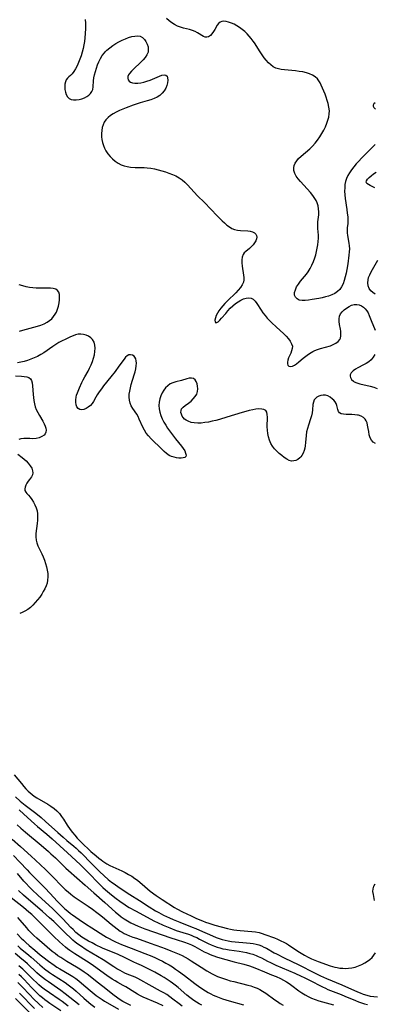
# Model space of a CAD drawing. Extents: x 1572898 to 1581100, y 2863029 to 2871231.
# Drawn here: x 1574068 to 1574245, y 2865258 to 2865752 of the extents above; entities that cross this region are included whole.
import ezdxf

# ---------------------------------------------------------------- set-up
doc = ezdxf.new("R2010")
doc.units = 0

msp = doc.modelspace()

# ---------------------------------------------------------------- linework, layer by layer
at = {"layer": 'WIL_058_Contours', "color": 0}
for points in [[(1574100.35, 2865751.84, 166), (1574100.44, 2865750, 166), (1574100.45, 2865748.18, 166), (1574100.41, 2865747.1, 166), (1574100.1, 2865742.61, 166), (1574099.93, 2865740.89, 166), (1574099.69, 2865739.17, 166), (1574099.32, 2865737.31, 166), (1574098.85, 2865735.48, 166), (1574098.31, 2865733.68, 166), (1574097.7, 2865731.92, 166), (1574097.03, 2865730.23, 166), (1574096.31, 2865728.61, 166), (1574095.52, 2865727.1, 166), (1574094.68, 2865725.75, 166), (1574093.76, 2865724.59, 166), (1574092.97, 2865723.81, 166), (1574092.18, 2865723.12, 166), (1574091.45, 2865722.43, 166), (1574090.86, 2865721.66, 166), (1574090.39, 2865720.59, 166), (1574090.14, 2865719.37, 166), (1574090.08, 2865718.06, 166), (1574090.19, 2865716.72, 166), (1574090.45, 2865715.41, 166), (1574090.87, 2865714.18, 166), (1574091.48, 2865713.12, 166), (1574092.3, 2865712.3, 166), (1574093.33, 2865711.81, 166), (1574094.54, 2865711.58, 166), (1574095.85, 2865711.56, 166), (1574097.23, 2865711.73, 166), (1574098.61, 2865712.06, 166), (1574099.94, 2865712.55, 166), (1574101.18, 2865713.2, 166), (1574102.14, 2865713.92, 166), (1574102.96, 2865714.76, 166), (1574103.61, 2865715.68, 166), (1574104.07, 2865716.69, 166), (1574104.34, 2865718.04, 166), (1574104.51, 2865721.03, 166), (1574104.7, 2865722.56, 166), (1574105.01, 2865724.15, 166), (1574105.43, 2865725.78, 166), (1574105.94, 2865727.42, 166), (1574106.53, 2865729.06, 166), (1574107.22, 2865730.67, 166), (1574108, 2865732.24, 166), (1574108.89, 2865733.74, 166), (1574109.92, 2865735.14, 166), (1574110.56, 2865735.86, 166), (1574111.24, 2865736.54, 166), (1574112.61, 2865737.7, 166), (1574114.09, 2865738.76, 166), (1574115.64, 2865739.73, 166), (1574117.23, 2865740.62, 166), (1574118.85, 2865741.43, 166), (1574120.48, 2865742.15, 166), (1574122.09, 2865742.77, 166), (1574123.67, 2865743.26, 166), (1574125.19, 2865743.56, 166), (1574126.61, 2865743.64, 166), (1574127.9, 2865743.4, 166), (1574129.02, 2865742.79, 166), (1574129.98, 2865741.89, 166), (1574130.77, 2865740.78, 166), (1574131.38, 2865739.52, 166), (1574131.79, 2865738.19, 166), (1574131.94, 2865736.81, 166), (1574131.78, 2865735.45, 166), (1574131.26, 2865734.13, 166), (1574130.43, 2865732.85, 166), (1574129.4, 2865731.62, 166), (1574128.23, 2865730.41, 166), (1574124.54, 2865726.96, 166), (1574123.44, 2865725.87, 166), (1574122.52, 2865724.81, 166), (1574122.01, 2865724.06, 166), (1574121.68, 2865723.31, 166), (1574121.61, 2865722.47, 166), (1574121.81, 2865721.67, 166), (1574122.28, 2865720.97, 166), (1574122.98, 2865720.43, 166), (1574124.01, 2865720.06, 166), (1574125.25, 2865719.9, 166), (1574126.64, 2865719.93, 166), (1574128.12, 2865720.11, 166), (1574129.65, 2865720.42, 166), (1574131.19, 2865720.86, 166), (1574132.86, 2865721.48, 166), (1574137.47, 2865723.49, 166), (1574138.78, 2865723.95, 166), (1574139.9, 2865724.16, 166), (1574140.77, 2865724.01, 166), (1574141.31, 2865723.45, 166), (1574141.6, 2865722.56, 166), (1574141.67, 2865721.44, 166), (1574141.54, 2865720.17, 166), (1574141.21, 2865718.83, 166), (1574140.64, 2865717.44, 166), (1574139.87, 2865716.1, 166), (1574138.9, 2865714.85, 166), (1574137.73, 2865713.77, 166), (1574136.35, 2865712.89, 166), (1574134.8, 2865712.17, 166), (1574133.14, 2865711.57, 166), (1574131.39, 2865711.04, 166), (1574127.79, 2865710.01, 166), (1574124.28, 2865708.88, 166), (1574120.82, 2865707.61, 166), (1574119.12, 2865706.93, 166), (1574117.47, 2865706.2, 166), (1574115.87, 2865705.43, 166), (1574114.38, 2865704.62, 166), (1574112.99, 2865703.73, 166), (1574111.75, 2865702.75, 166), (1574110.69, 2865701.63, 166), (1574109.9, 2865700.41, 166), (1574109.29, 2865699.08, 166), (1574108.85, 2865697.66, 166), (1574108.57, 2865696.18, 166), (1574108.43, 2865694.66, 166), (1574108.46, 2865693.12, 166), (1574108.64, 2865691.64, 166), (1574108.97, 2865690.18, 166), (1574109.43, 2865688.75, 166), (1574110.01, 2865687.35, 166), (1574110.72, 2865686.01, 166), (1574111.69, 2865684.56, 166), (1574112.8, 2865683.21, 166), (1574114.03, 2865681.97, 166), (1574115.35, 2865680.85, 166), (1574116.77, 2865679.88, 166), (1574118.28, 2865679.1, 166), (1574119.78, 2865678.56, 166), (1574121.34, 2865678.19, 166), (1574122.95, 2865677.93, 166), (1574125.29, 2865677.72, 166), (1574129.83, 2865677.64, 166), (1574131.34, 2865677.55, 166), (1574133.18, 2865677.32, 166), (1574135.01, 2865676.97, 166), (1574136.83, 2865676.54, 166), (1574138.64, 2865676.05, 166), (1574140.47, 2865675.51, 166), (1574142.28, 2865674.91, 166), (1574144.05, 2865674.24, 166), (1574145.75, 2865673.47, 166), (1574147.36, 2865672.54, 166), (1574148.82, 2865671.48, 166), (1574150.19, 2865670.28, 166), (1574151.51, 2865668.98, 166), (1574156.64, 2865663.49, 166), (1574160, 2865660.11, 166), (1574166.38, 2865653.44, 166), (1574168.84, 2865650.99, 166), (1574170.05, 2865649.88, 166), (1574171.27, 2865648.86, 166), (1574172.52, 2865647.94, 166), (1574173.81, 2865647.17, 166), (1574175.15, 2865646.59, 166), (1574176.61, 2865646.22, 166), (1574178.11, 2865646.04, 166), (1574181.86, 2865645.9, 166), (1574182.91, 2865645.79, 166), (1574184.12, 2865645.47, 166), (1574185.13, 2865644.96, 166), (1574185.86, 2865644.24, 166), (1574186.18, 2865643.56, 166), (1574186.28, 2865642.79, 166), (1574186.19, 2865641.96, 166), (1574185.81, 2865640.93, 166), (1574185.2, 2865639.89, 166), (1574184.42, 2865638.88, 166), (1574183.53, 2865637.92, 166), (1574182.57, 2865637.05, 166), (1574180.78, 2865635.63, 166), (1574180, 2865634.9, 166), (1574179.39, 2865634.07, 166), (1574178.93, 2865632.84, 166), (1574178.76, 2865631.42, 166), (1574178.78, 2865629.87, 166), (1574178.94, 2865628.25, 166), (1574179.64, 2865623.71, 166), (1574179.77, 2865622.51, 166), (1574179.78, 2865621.35, 166), (1574179.6, 2865620.24, 166), (1574179.02, 2865618.84, 166), (1574178.12, 2865617.5, 166), (1574176.99, 2865616.2, 166), (1574175.71, 2865614.91, 166), (1574171.57, 2865610.94, 166), (1574170.24, 2865609.55, 166), (1574169.18, 2865608.36, 166), (1574168.21, 2865607.16, 166), (1574167.33, 2865605.95, 166), (1574166.58, 2865604.76, 166), (1574165.99, 2865603.6, 166), (1574165.53, 2865602.3, 166), (1574165.33, 2865601.18, 166), (1574165.38, 2865600.33, 166), (1574165.69, 2865599.91, 166), (1574166.21, 2865599.99, 166), (1574166.91, 2865600.44, 166), (1574167.73, 2865601.18, 166), (1574168.62, 2865602.14, 166), (1574170.68, 2865604.6, 166), (1574171.8, 2865605.87, 166), (1574172.98, 2865607.14, 166), (1574174.22, 2865608.35, 166), (1574175.53, 2865609.47, 166), (1574176.88, 2865610.43, 166), (1574178.26, 2865611.23, 166), (1574179.64, 2865611.86, 166), (1574180.98, 2865612.27, 166), (1574182.25, 2865612.41, 166), (1574183.42, 2865612.22, 166), (1574184.46, 2865611.64, 166), (1574185.39, 2865610.74, 166), (1574186.25, 2865609.62, 166), (1574188.42, 2865606.25, 166), (1574189.37, 2865604.9, 166), (1574190.39, 2865603.56, 166), (1574191.5, 2865602.24, 166), (1574192.66, 2865600.96, 166), (1574193.73, 2865599.88, 166), (1574195.94, 2865597.79, 166), (1574199.76, 2865594.32, 166), (1574201, 2865593.1, 166), (1574202.11, 2865591.88, 166), (1574203.05, 2865590.65, 166), (1574203.73, 2865589.41, 166), (1574204.07, 2865588.15, 166), (1574204.03, 2865586.98, 166), (1574203.73, 2865585.8, 166), (1574203.27, 2865584.61, 166), (1574202.22, 2865582.29, 166), (1574201.81, 2865581.18, 166), (1574201.58, 2865580.17, 166), (1574201.57, 2865579.28, 166), (1574201.81, 2865578.59, 166), (1574202.39, 2865578.13, 166), (1574203.23, 2865578, 166), (1574204.22, 2865578.2, 166), (1574205.18, 2865578.68, 166), (1574206.19, 2865579.38, 166), (1574207.24, 2865580.24, 166), (1574209.55, 2865582.23, 166), (1574210.79, 2865583.24, 166), (1574212.09, 2865584.2, 166), (1574213.47, 2865585.05, 166), (1574214.35, 2865585.51, 166), (1574215.27, 2865585.92, 166), (1574216.73, 2865586.48, 166), (1574218.23, 2865586.97, 166), (1574223.11, 2865588.39, 166), (1574224.58, 2865588.95, 166), (1574225.9, 2865589.63, 166), (1574227.01, 2865590.45, 166), (1574227.83, 2865591.45, 166), (1574228.18, 2865592.24, 166), (1574228.4, 2865593.31, 166), (1574228.44, 2865594.46, 166), (1574228.34, 2865595.67, 166), (1574228.2, 2865596.62, 166), (1574227.75, 2865599.04, 166), (1574227.55, 2865600.47, 166), (1574227.49, 2865601.84, 166), (1574227.69, 2865603.13, 166), (1574228.22, 2865604.33, 166), (1574229.04, 2865605.42, 166), (1574230.05, 2865606.41, 166), (1574231.22, 2865607.29, 166), (1574232.47, 2865608.04, 166), (1574233.76, 2865608.64, 166), (1574235.08, 2865609.02, 166), (1574236.39, 2865609.12, 166), (1574237.53, 2865608.9, 166), (1574238.63, 2865608.43, 166), (1574239.66, 2865607.75, 166), (1574240.59, 2865606.89, 166), (1574241.39, 2865605.88, 166), (1574242.01, 2865604.79, 166), (1574242.54, 2865603.61, 166), (1574243.54, 2865601.1, 166), (1574245.62, 2865596.26, 166)], [(1574245.53, 2865689.22, 166), (1574241.43, 2865685.11, 166), (1574238.7, 2865682.31, 166), (1574237.37, 2865680.89, 166), (1574236.08, 2865679.45, 166), (1574234.85, 2865677.99, 166), (1574233.71, 2865676.49, 166), (1574232.77, 2865675.09, 166), (1574231.94, 2865673.65, 166), (1574231.25, 2865672.17, 166), (1574230.73, 2865670.64, 166), (1574230.42, 2865669.1, 166), (1574230.28, 2865667.52, 166), (1574230.26, 2865665.9, 166), (1574230.37, 2865664.04, 166), (1574230.57, 2865662.16, 166), (1574231.37, 2865656.57, 166), (1574231.61, 2865654.76, 166), (1574231.79, 2865652.99, 166), (1574231.88, 2865651.28, 166), (1574231.85, 2865649.67, 166), (1574231.58, 2865647.38, 166), (1574231.49, 2865646.25, 166), (1574231.53, 2865644.99, 166), (1574231.68, 2865643.69, 166), (1574232.4, 2865639.72, 166), (1574232.58, 2865638.45, 166), (1574232.65, 2865636.93, 166), (1574232.58, 2865635.36, 166), (1574232.43, 2865633.75, 166), (1574231.82, 2865629.43, 166), (1574231.37, 2865626.58, 166), (1574231.02, 2865624.73, 166), (1574230.6, 2865622.91, 166), (1574230.11, 2865621.15, 166), (1574229.51, 2865619.48, 166), (1574228.75, 2865617.94, 166), (1574227.78, 2865616.57, 166), (1574226.62, 2865615.49, 166), (1574225.27, 2865614.59, 166), (1574223.77, 2865613.85, 166), (1574222.24, 2865613.29, 166), (1574220.64, 2865612.82, 166), (1574219, 2865612.43, 166), (1574217.33, 2865612.09, 166), (1574214.03, 2865611.52, 166), (1574212.22, 2865611.24, 166), (1574210.51, 2865611.06, 166), (1574208.94, 2865611.05, 166), (1574207.55, 2865611.3, 166), (1574206.46, 2865611.87, 166), (1574205.66, 2865612.72, 166), (1574205.23, 2865613.78, 166), (1574205.22, 2865615.03, 166), (1574205.59, 2865616.4, 166), (1574206.23, 2865617.84, 166), (1574207.1, 2865619.29, 166), (1574208.13, 2865620.72, 166), (1574211.09, 2865624.22, 166), (1574212.03, 2865625.45, 166), (1574213.03, 2865627.06, 166), (1574213.89, 2865628.76, 166), (1574214.64, 2865630.54, 166), (1574215.28, 2865632.37, 166), (1574215.76, 2865634.01, 166), (1574216.18, 2865635.66, 166), (1574216.52, 2865637.32, 166), (1574216.8, 2865638.98, 166), (1574217.01, 2865640.62, 166), (1574217.12, 2865642.23, 166), (1574217.14, 2865643.81, 166), (1574216.87, 2865647.2, 166), (1574216.81, 2865648.85, 166), (1574216.92, 2865650.54, 166), (1574217.3, 2865653.93, 166), (1574217.33, 2865655.44, 166), (1574217.23, 2865656.95, 166), (1574216.97, 2865658.45, 166), (1574216.53, 2865659.91, 166), (1574216.01, 2865661.07, 166), (1574215.36, 2865662.19, 166), (1574214.32, 2865663.66, 166), (1574213.16, 2865665.08, 166), (1574208.13, 2865670.59, 166), (1574207.01, 2865671.97, 166), (1574206.04, 2865673.37, 166), (1574205.32, 2865674.75, 166), (1574204.87, 2865676.14, 166), (1574204.75, 2865677.52, 166), (1574204.99, 2865678.74, 166), (1574205.52, 2865679.93, 166), (1574206.26, 2865681.09, 166), (1574207.19, 2865682.2, 166), (1574208.47, 2865683.44, 166), (1574212.81, 2865687.09, 166), (1574214.22, 2865688.42, 166), (1574215.52, 2865689.85, 166), (1574216.72, 2865691.38, 166), (1574217.83, 2865692.99, 166), (1574218.86, 2865694.65, 166), (1574219.81, 2865696.35, 166), (1574220.66, 2865698.09, 166), (1574221.4, 2865699.86, 166), (1574221.92, 2865701.41, 166), (1574222.31, 2865702.98, 166), (1574222.55, 2865704.56, 166), (1574222.61, 2865706.13, 166), (1574222.41, 2865707.91, 166), (1574222.02, 2865709.69, 166), (1574221.56, 2865711.28, 166), (1574221.03, 2865712.87, 166), (1574220.46, 2865714.44, 166), (1574219.84, 2865715.99, 166), (1574219.2, 2865717.5, 166), (1574218.54, 2865718.95, 166), (1574217.98, 2865720.08, 166), (1574217.36, 2865721.13, 166), (1574216.64, 2865722.08, 166), (1574215.51, 2865723.15, 166), (1574214.19, 2865724.02, 166), (1574212.71, 2865724.69, 166), (1574211.1, 2865725.19, 166), (1574209.39, 2865725.54, 166), (1574207.56, 2865725.81, 166), (1574205.7, 2865726.03, 166), (1574200.17, 2865726.57, 166), (1574198.44, 2865726.81, 166), (1574197.06, 2865727.07, 166), (1574195.76, 2865727.48, 166), (1574194.45, 2865728.17, 166), (1574193.22, 2865729.08, 166), (1574192.06, 2865730.17, 166), (1574190.96, 2865731.38, 166), (1574189.91, 2865732.7, 166), (1574188.9, 2865734.09, 166), (1574187.92, 2865735.56, 166), (1574185.04, 2865740.07, 166), (1574184.4, 2865741.03, 166), (1574183.48, 2865742.32, 166), (1574182.49, 2865743.55, 166), (1574181.44, 2865744.71, 166), (1574180.23, 2865745.85, 166), (1574178.95, 2865746.9, 166), (1574177.61, 2865747.85, 166), (1574176.25, 2865748.7, 166), (1574174.88, 2865749.45, 166), (1574173.52, 2865750.07, 166), (1574172.17, 2865750.55, 166), (1574170.97, 2865750.82, 166), (1574169.84, 2865750.92, 166), (1574168.81, 2865750.82, 166), (1574167.91, 2865750.48, 166), (1574167.14, 2865749.83, 166), (1574166.49, 2865748.95, 166), (1574165.31, 2865746.88, 166), (1574164.6, 2865745.74, 166), (1574163.83, 2865744.7, 166), (1574163, 2865743.82, 166), (1574162.15, 2865743.19, 166), (1574161.27, 2865742.9, 166), (1574160.46, 2865743.01, 166), (1574159.61, 2865743.38, 166), (1574156.56, 2865745.2, 166), (1574155.36, 2865745.81, 166), (1574154.09, 2865746.34, 166), (1574152.63, 2865746.77, 166), (1574149.59, 2865747.48, 166), (1574148.06, 2865747.93, 166), (1574146.55, 2865748.54, 166), (1574145.09, 2865749.29, 166), (1574143.67, 2865750.17, 166), (1574142.33, 2865751.16, 166), (1574141.08, 2865752.26, 166)], [(1574245.54, 2865710.12, 166), (1574244.96, 2865709.54, 166), (1574244.6, 2865708.94, 166), (1574244.53, 2865708.37, 166), (1574244.9, 2865707.68, 166), (1574245.66, 2865706.99, 166)], [(1574245.35, 2865667.51, 166), (1574243.09, 2865668.64, 166), (1574242.14, 2865669.17, 166), (1574241.43, 2865669.72, 166), (1574241.09, 2865670.32, 166), (1574241.2, 2865671.03, 166), (1574241.71, 2865671.82, 166), (1574242.52, 2865672.67, 166), (1574243.56, 2865673.55, 166), (1574244.77, 2865674.45, 166), (1574246.11, 2865675.34, 166)], [(1574245.62, 2865614.26, 166), (1574244.41, 2865615, 166), (1574243.39, 2865615.96, 166), (1574242.6, 2865617.11, 166), (1574242.08, 2865618.44, 166), (1574241.87, 2865619.86, 166), (1574241.97, 2865621.33, 166), (1574242.29, 2865622.5, 166), (1574242.85, 2865623.89, 166), (1574243.56, 2865625.33, 166), (1574246.84, 2865631.25, 166)], [(1574067.35, 2865595.68, 166), (1574069.14, 2865596.25, 166), (1574076.37, 2865598.24, 166), (1574078.07, 2865598.77, 166), (1574079.69, 2865599.39, 166), (1574081.2, 2865600.15, 166), (1574082.44, 2865600.98, 166), (1574083.54, 2865601.94, 166), (1574084.52, 2865603.02, 166), (1574085.34, 2865604.21, 166), (1574085.88, 2865605.25, 166), (1574086.48, 2865606.74, 166), (1574086.93, 2865608.28, 166), (1574087.26, 2865609.83, 166), (1574087.45, 2865611.34, 166), (1574087.5, 2865612.78, 166), (1574087.38, 2865614.1, 166), (1574087.06, 2865615.23, 166), (1574086.47, 2865616.12, 166), (1574085.55, 2865616.71, 166), (1574084.36, 2865617.06, 166), (1574082.98, 2865617.23, 166), (1574081.52, 2865617.29, 166), (1574079.97, 2865617.3, 166), (1574077.12, 2865617.21, 166), (1574075.83, 2865617.21, 166), (1574074.17, 2865617.34, 166), (1574072.47, 2865617.6, 166), (1574070.76, 2865617.97, 166), (1574069.03, 2865618.42, 166), (1574067.29, 2865618.93, 166)], [(1574245.72, 2865539.33, 166), (1574244.62, 2865540.07, 166), (1574243.74, 2865541.01, 166), (1574243.06, 2865542.31, 166), (1574242.61, 2865543.79, 166), (1574242.31, 2865545.38, 166), (1574242.07, 2865547, 166), (1574241.78, 2865548.58, 166), (1574241.49, 2865549.69, 166), (1574241.1, 2865550.71, 166), (1574240.55, 2865551.6, 166), (1574239.65, 2865552.47, 166), (1574238.53, 2865553.11, 166), (1574237.25, 2865553.54, 166), (1574236.76, 2865553.64, 166), (1574235.31, 2865553.82, 166), (1574233.83, 2865553.89, 166), (1574230.95, 2865553.95, 166), (1574229.66, 2865554.06, 166), (1574228.56, 2865554.32, 166), (1574227.72, 2865554.79, 166), (1574227.21, 2865555.49, 166), (1574226.9, 2865556.39, 166), (1574226.39, 2865558.47, 166), (1574225.98, 2865559.53, 166), (1574225.45, 2865560.35, 166), (1574224.79, 2865561.12, 166), (1574224.19, 2865561.68, 166), (1574223.07, 2865562.54, 166), (1574221.83, 2865563.21, 166), (1574220.66, 2865563.55, 166), (1574219.45, 2865563.65, 166), (1574218.26, 2865563.51, 166), (1574217.27, 2865563.19, 166), (1574216.37, 2865562.69, 166), (1574215.61, 2865562.03, 166), (1574215.03, 2865561.22, 166), (1574214.62, 2865560.16, 166), (1574214.39, 2865558.95, 166), (1574214.14, 2865556.27, 166), (1574213.95, 2865554.84, 166), (1574213.6, 2865553.3, 166), (1574213.14, 2865551.72, 166), (1574212.09, 2865548.52, 166), (1574211.61, 2865546.88, 166), (1574211.22, 2865545.21, 166), (1574210.97, 2865543.48, 166), (1574210.65, 2865539.99, 166), (1574210.46, 2865538.29, 166), (1574210.25, 2865537.09, 166), (1574209.96, 2865535.93, 166), (1574209.46, 2865534.56, 166), (1574208.78, 2865533.33, 166), (1574208.29, 2865532.7, 166), (1574207.75, 2865532.15, 166), (1574206.81, 2865531.44, 166), (1574205.81, 2865530.93, 166), (1574204.76, 2865530.65, 166), (1574203.7, 2865530.63, 166), (1574202.47, 2865530.97, 166), (1574201.25, 2865531.61, 166), (1574200, 2865532.45, 166), (1574198.75, 2865533.38, 166), (1574197.49, 2865534.39, 166), (1574196.28, 2865535.49, 166), (1574195.15, 2865536.69, 166), (1574194.15, 2865538, 166), (1574193.32, 2865539.47, 166), (1574192.65, 2865541.04, 166), (1574192.14, 2865542.69, 166), (1574191.78, 2865544.37, 166), (1574191.56, 2865546.08, 166), (1574191.49, 2865547.78, 166), (1574191.58, 2865552.54, 166), (1574191.5, 2865553.89, 166), (1574191.24, 2865555.03, 166), (1574190.73, 2865555.9, 166), (1574189.87, 2865556.44, 166), (1574188.72, 2865556.68, 166), (1574187.36, 2865556.7, 166), (1574185.85, 2865556.56, 166), (1574184.23, 2865556.29, 166), (1574182.52, 2865555.91, 166), (1574180.76, 2865555.46, 166), (1574178.92, 2865554.92, 166), (1574171.34, 2865552.52, 166), (1574167.65, 2865551.46, 166), (1574165.79, 2865550.98, 166), (1574163.94, 2865550.54, 166), (1574162.1, 2865550.17, 166), (1574160.28, 2865549.86, 166), (1574158.48, 2865549.66, 166), (1574156.73, 2865549.59, 166), (1574154.98, 2865549.7, 166), (1574153.33, 2865550.01, 166), (1574151.84, 2865550.53, 166), (1574150.91, 2865551.04, 166), (1574150.09, 2865551.65, 166), (1574149.41, 2865552.35, 166), (1574148.92, 2865553.05, 166), (1574148.48, 2865554.02, 166), (1574148.27, 2865555.01, 166), (1574148.31, 2865555.95, 166), (1574148.61, 2865556.79, 166), (1574149.35, 2865557.66, 166), (1574150.4, 2865558.45, 166), (1574152.1, 2865559.67, 166), (1574153.33, 2865560.65, 166), (1574154.48, 2865561.72, 166), (1574155.48, 2865562.89, 166), (1574156.23, 2865564.17, 166), (1574156.62, 2865565.45, 166), (1574156.74, 2865566.79, 166), (1574156.65, 2865568.11, 166), (1574156.38, 2865569.36, 166), (1574155.93, 2865570.46, 166), (1574155.32, 2865571.36, 166), (1574154.53, 2865571.94, 166), (1574153.56, 2865572.14, 166), (1574152.45, 2865572.06, 166), (1574151.22, 2865571.78, 166), (1574148.51, 2865571.02, 166), (1574145.65, 2865570.3, 166), (1574144.19, 2865569.85, 166), (1574142.82, 2865569.22, 166), (1574141.63, 2865568.38, 166), (1574140.57, 2865567.32, 166), (1574139.63, 2865566.1, 166), (1574138.82, 2865564.75, 166), (1574138.17, 2865563.3, 166), (1574137.68, 2865561.72, 166), (1574137.38, 2865560.07, 166), (1574137.27, 2865558.4, 166), (1574137.38, 2865556.71, 166), (1574137.72, 2865555.05, 166), (1574138.25, 2865553.4, 166), (1574138.93, 2865551.77, 166), (1574139.73, 2865550.17, 166), (1574140.63, 2865548.59, 166), (1574141.54, 2865547.16, 166), (1574142.5, 2865545.75, 166), (1574143.5, 2865544.38, 166), (1574144.52, 2865543.04, 166), (1574145.56, 2865541.75, 166), (1574148.59, 2865538.13, 166), (1574149.47, 2865536.9, 166), (1574150.17, 2865535.7, 166), (1574150.64, 2865534.6, 166), (1574150.83, 2865533.64, 166), (1574150.67, 2865532.89, 166), (1574150.17, 2865532.44, 166), (1574149.39, 2865532.19, 166), (1574148.41, 2865532.09, 166), (1574147.28, 2865532.12, 166), (1574146.09, 2865532.26, 166), (1574144.85, 2865532.51, 166), (1574143.61, 2865532.9, 166), (1574142.41, 2865533.46, 166), (1574141.1, 2865534.36, 166), (1574139.84, 2865535.44, 166), (1574137.36, 2865537.88, 166), (1574134.62, 2865540.48, 166), (1574133.28, 2865541.8, 166), (1574132.01, 2865543.18, 166), (1574130.88, 2865544.64, 166), (1574130.01, 2865546.06, 166), (1574129.25, 2865547.54, 166), (1574127.41, 2865551.62, 166), (1574126.8, 2865552.86, 166), (1574126.14, 2865554.05, 166), (1574124.26, 2865556.9, 166), (1574123.41, 2865558.33, 166), (1574122.82, 2865559.67, 166), (1574122.45, 2865561.09, 166), (1574122.32, 2865562.57, 166), (1574122.41, 2865564.1, 166), (1574122.65, 2865565.67, 166), (1574123, 2865567.28, 166), (1574123.42, 2865568.9, 166), (1574124.87, 2865573.75, 166), (1574125.31, 2865575.32, 166), (1574125.67, 2865576.85, 166), (1574125.9, 2865578.33, 166), (1574125.96, 2865579.64, 166), (1574125.87, 2865580.84, 166), (1574125.6, 2865581.9, 166), (1574125.25, 2865582.65, 166), (1574124.77, 2865583.24, 166), (1574123.99, 2865583.73, 166), (1574123.09, 2865583.9, 166), (1574122.15, 2865583.75, 166), (1574121.35, 2865583.32, 166), (1574120.57, 2865582.58, 166), (1574119.81, 2865581.64, 166), (1574117.24, 2865578.07, 166), (1574115.25, 2865575.43, 166), (1574113.14, 2865572.73, 166), (1574109.56, 2865568.26, 166), (1574108.42, 2865566.77, 166), (1574107.35, 2865565.29, 166), (1574106.38, 2865563.81, 166), (1574105.7, 2865562.65, 166), (1574104.49, 2865560.45, 166), (1574103.84, 2865559.46, 166), (1574102.91, 2865558.41, 166), (1574101.86, 2865557.54, 166), (1574100.75, 2865556.86, 166), (1574099.62, 2865556.4, 166), (1574098.54, 2865556.22, 166), (1574097.58, 2865556.38, 166), (1574096.81, 2865556.92, 166), (1574096.21, 2865557.76, 166), (1574095.79, 2865558.83, 166), (1574095.56, 2865560.05, 166), (1574095.55, 2865561.29, 166), (1574095.73, 2865562.58, 166), (1574096.04, 2865563.68, 166), (1574096.44, 2865564.8, 166), (1574097.44, 2865567.27, 166), (1574098.62, 2865569.98, 166), (1574099.29, 2865571.34, 166), (1574100.08, 2865572.79, 166), (1574101.73, 2865575.68, 166), (1574102.51, 2865577.15, 166), (1574103.27, 2865578.82, 166), (1574103.94, 2865580.51, 166), (1574104.49, 2865582.22, 166), (1574104.92, 2865583.91, 166), (1574105.2, 2865585.58, 166), (1574105.31, 2865587.19, 166), (1574105.18, 2865588.72, 166), (1574104.73, 2865590.21, 166), (1574103.96, 2865591.5, 166), (1574103.06, 2865592.4, 166), (1574101.99, 2865593.11, 166), (1574100.78, 2865593.64, 166), (1574099.48, 2865594, 166), (1574098.14, 2865594.16, 166), (1574096.76, 2865594.1, 166), (1574095.52, 2865593.83, 166), (1574094.28, 2865593.41, 166), (1574093.02, 2865592.87, 166), (1574090.23, 2865591.54, 166), (1574088.71, 2865590.76, 166), (1574087.18, 2865589.93, 166), (1574085.68, 2865589.04, 166), (1574084.16, 2865588.04, 166), (1574079.65, 2865584.88, 166), (1574078.1, 2865583.92, 166), (1574076.49, 2865583.05, 166), (1574074.83, 2865582.28, 166), (1574073.14, 2865581.6, 166), (1574071.43, 2865581.01, 166), (1574069.72, 2865580.5, 166), (1574068.02, 2865580.08, 166), (1574066.34, 2865579.8, 166)], [(1574245.35, 2865583.94, 166), (1574244.55, 2865582.58, 166), (1574243.56, 2865581.37, 166), (1574242.4, 2865580.38, 166), (1574241.09, 2865579.53, 166), (1574239.71, 2865578.77, 166), (1574236.94, 2865577.35, 166), (1574235.68, 2865576.62, 166), (1574234.49, 2865575.74, 166), (1574233.6, 2865574.79, 166), (1574233.11, 2865573.78, 166), (1574233.06, 2865573.11, 166), (1574233.2, 2865572.44, 166), (1574233.78, 2865571.46, 166), (1574234.73, 2865570.6, 166), (1574235.09, 2865570.37, 166), (1574236.4, 2865569.76, 166), (1574237.92, 2865569.27, 166), (1574243.07, 2865568.07, 166), (1574244.83, 2865567.57, 166), (1574246.55, 2865566.93, 166)], [(1574065.46, 2865573.35, 166), (1574068.46, 2865573.14, 166), (1574069.83, 2865573.01, 166), (1574071.06, 2865572.78, 166), (1574072.12, 2865572.41, 166), (1574072.93, 2865571.84, 166), (1574073.5, 2865570.92, 166), (1574073.81, 2865569.74, 166), (1574073.97, 2865568.36, 166), (1574074.23, 2865563.92, 166), (1574074.37, 2865562.4, 166), (1574074.58, 2865560.87, 166), (1574074.87, 2865559.34, 166), (1574075.27, 2865557.85, 166), (1574075.8, 2865556.4, 166), (1574076.54, 2865554.87, 166), (1574077.37, 2865553.41, 166), (1574079.06, 2865550.61, 166), (1574079.79, 2865549.25, 166), (1574080.25, 2865548.14, 166), (1574080.56, 2865547.06, 166), (1574080.69, 2865546.02, 166), (1574080.59, 2865545.07, 166), (1574080.26, 2865544.28, 166), (1574079.72, 2865543.6, 166), (1574078.64, 2865542.84, 166), (1574077.29, 2865542.31, 166), (1574075.76, 2865541.97, 166), (1574074.13, 2865541.82, 166), (1574072.57, 2865541.83, 166), (1574071.02, 2865541.89, 166), (1574069.53, 2865541.89, 166), (1574068.13, 2865541.72, 166), (1574067.02, 2865541.35, 166)], [(1574066.51, 2865534, 166), (1574068.8, 2865532.31, 166), (1574069.79, 2865531.52, 166), (1574070.74, 2865530.65, 166), (1574071.83, 2865529.48, 166), (1574072.78, 2865528.25, 166), (1574073.52, 2865527.01, 166), (1574074.01, 2865525.79, 166), (1574074.15, 2865524.63, 166), (1574073.92, 2865523.64, 166), (1574073.43, 2865522.75, 166), (1574072.36, 2865521.45, 166), (1574071.7, 2865520.57, 166), (1574071.1, 2865519.61, 166), (1574070.58, 2865518.6, 166), (1574070.21, 2865517.6, 166), (1574070.04, 2865516.65, 166), (1574070.12, 2865515.78, 166), (1574070.52, 2865515.01, 166), (1574071.15, 2865514.28, 166), (1574071.91, 2865513.48, 166), (1574072.76, 2865512.48, 166), (1574073.61, 2865511.33, 166), (1574074.42, 2865510.06, 166), (1574075.15, 2865508.69, 166), (1574075.75, 2865507.24, 166), (1574076.19, 2865505.71, 166), (1574076.4, 2865504.18, 166), (1574076.45, 2865502.6, 166), (1574076.38, 2865501, 166), (1574076.23, 2865499.38, 166), (1574075.66, 2865494.39, 166), (1574075.59, 2865492.67, 166), (1574075.73, 2865490.99, 166), (1574076.07, 2865489.59, 166), (1574076.59, 2865488.21, 166), (1574077.21, 2865486.84, 166), (1574078.59, 2865484.06, 166), (1574079.28, 2865482.58, 166), (1574079.92, 2865480.97, 166), (1574080.48, 2865479.33, 166), (1574080.95, 2865477.66, 166), (1574081.32, 2865475.98, 166), (1574081.55, 2865474.3, 166), (1574081.63, 2865472.63, 166), (1574081.52, 2865470.99, 166), (1574081.2, 2865469.51, 166), (1574080.71, 2865468.06, 166), (1574080.08, 2865466.63, 166), (1574079.35, 2865465.24, 166), (1574078.52, 2865463.88, 166), (1574077.53, 2865462.44, 166), (1574076.46, 2865461.05, 166), (1574075.33, 2865459.72, 166), (1574074.13, 2865458.46, 166), (1574072.86, 2865457.3, 166), (1574071.52, 2865456.25, 166), (1574070.09, 2865455.36, 166), (1574068.82, 2865454.76, 166), (1574067.5, 2865454.27, 166)], [(1574064.72, 2865373.45, 164), (1574068.35, 2865368.99, 164), (1574069.59, 2865367.54, 164), (1574070.66, 2865366.38, 164), (1574071.78, 2865365.28, 164), (1574072.76, 2865364.4, 164), (1574073.78, 2865363.56, 164), (1574074.84, 2865362.78, 164), (1574076.16, 2865361.9, 164), (1574081.61, 2865358.69, 164), (1574083.19, 2865357.64, 164), (1574084.7, 2865356.52, 164), (1574086.11, 2865355.3, 164), (1574087.39, 2865353.97, 164), (1574088.44, 2865352.6, 164), (1574089.41, 2865351.15, 164), (1574091.3, 2865348.16, 164), (1574092.84, 2865345.98, 164), (1574093.95, 2865344.53, 164), (1574095.11, 2865343.12, 164), (1574096.33, 2865341.74, 164), (1574097.27, 2865340.75, 164), (1574099.45, 2865338.57, 164), (1574101.94, 2865336.2, 164), (1574103.21, 2865335.04, 164), (1574105.77, 2865332.79, 164), (1574107.08, 2865331.71, 164), (1574108.24, 2865330.8, 164), (1574109.09, 2865330.18, 164), (1574110.15, 2865329.46, 164), (1574111.24, 2865328.81, 164), (1574112.69, 2865328.06, 164), (1574115.67, 2865326.69, 164), (1574118.71, 2865325.25, 164), (1574120.39, 2865324.4, 164), (1574122.05, 2865323.52, 164), (1574123.67, 2865322.57, 164), (1574125.22, 2865321.54, 164), (1574126.48, 2865320.57, 164), (1574130.16, 2865317.4, 164), (1574132.89, 2865315.19, 164), (1574135.85, 2865312.98, 164), (1574137.36, 2865311.93, 164), (1574138.89, 2865310.91, 164), (1574144.99, 2865307.02, 164), (1574146.27, 2865306.26, 164), (1574149.05, 2865304.8, 164), (1574153.39, 2865302.73, 164), (1574156.14, 2865301.49, 164), (1574159.14, 2865300.21, 164), (1574160.65, 2865299.62, 164), (1574162.18, 2865299.07, 164), (1574165.21, 2865298.14, 164), (1574171.56, 2865296.41, 164), (1574173.1, 2865296.06, 164), (1574174.72, 2865295.77, 164), (1574176.35, 2865295.55, 164), (1574177.98, 2865295.38, 164), (1574183.71, 2865294.97, 164), (1574185.58, 2865294.75, 164), (1574187.41, 2865294.4, 164), (1574188.89, 2865293.97, 164), (1574190.36, 2865293.46, 164), (1574195.07, 2865291.67, 164), (1574196.69, 2865291.01, 164), (1574198.29, 2865290.32, 164), (1574199.86, 2865289.56, 164), (1574201.18, 2865288.85, 164), (1574202.2, 2865288.23, 164), (1574206.89, 2865285.09, 164), (1574208.54, 2865284.06, 164), (1574210.22, 2865283.07, 164), (1574211.92, 2865282.14, 164), (1574213.65, 2865281.28, 164), (1574215.39, 2865280.49, 164), (1574217.07, 2865279.81, 164), (1574223.08, 2865277.67, 164), (1574224.19, 2865277.33, 164), (1574225.31, 2865277.04, 164), (1574226.45, 2865276.8, 164), (1574227.9, 2865276.57, 164), (1574229.36, 2865276.48, 164), (1574230.74, 2865276.45, 164), (1574232.15, 2865276.5, 164), (1574233.83, 2865276.73, 164), (1574235.52, 2865277.12, 164), (1574237.2, 2865277.66, 164), (1574238.85, 2865278.33, 164), (1574240.42, 2865279.16, 164), (1574241.69, 2865279.98, 164), (1574242.88, 2865280.9, 164), (1574243.97, 2865281.92, 164), (1574244.94, 2865283.03, 164), (1574245.78, 2865284.23, 164)], [(1574065.4, 2865362.43, 162), (1574067.8, 2865360.26, 162), (1574070.29, 2865358.2, 162), (1574075.53, 2865354.18, 162), (1574078.19, 2865352.03, 162), (1574080.51, 2865350.03, 162), (1574086.58, 2865344.54, 162), (1574089.23, 2865342.18, 162), (1574091.11, 2865340.57, 162), (1574094.58, 2865337.71, 162), (1574095.73, 2865336.72, 162), (1574097.01, 2865335.54, 162), (1574098.27, 2865334.33, 162), (1574103.58, 2865328.89, 162), (1574107.47, 2865325.02, 162), (1574109.88, 2865322.76, 162), (1574111.9, 2865320.98, 162), (1574113.54, 2865319.66, 162), (1574114.76, 2865318.75, 162), (1574117.26, 2865317, 162), (1574122.64, 2865313.46, 162), (1574127.44, 2865310.44, 162), (1574132.3, 2865307.33, 162), (1574135.57, 2865305.32, 162), (1574137.24, 2865304.37, 162), (1574139.61, 2865303.15, 162), (1574142.61, 2865301.76, 162), (1574144.34, 2865301, 162), (1574147.71, 2865299.59, 162), (1574153.97, 2865297.12, 162), (1574155.74, 2865296.39, 162), (1574157.49, 2865295.62, 162), (1574164.01, 2865292.67, 162), (1574165.87, 2865291.91, 162), (1574167.34, 2865291.39, 162), (1574168.84, 2865290.93, 162), (1574170.36, 2865290.55, 162), (1574171.97, 2865290.23, 162), (1574173.6, 2865289.99, 162), (1574175.47, 2865289.77, 162), (1574181.1, 2865289.26, 162), (1574182.94, 2865289.07, 162), (1574184.42, 2865288.86, 162), (1574185.88, 2865288.58, 162), (1574187.29, 2865288.2, 162), (1574188.58, 2865287.72, 162), (1574189.84, 2865287.15, 162), (1574191.07, 2865286.51, 162), (1574195.02, 2865284.28, 162), (1574196.2, 2865283.65, 162), (1574200.02, 2865281.76, 162), (1574207.4, 2865278.18, 162), (1574215.24, 2865274.18, 162), (1574218.14, 2865272.75, 162), (1574221.25, 2865271.35, 162), (1574228.78, 2865268.14, 162), (1574236.68, 2865264.69, 162), (1574238.1, 2865264.11, 162), (1574239.53, 2865263.59, 162), (1574241.31, 2865263.02, 162), (1574243.1, 2865262.58, 162), (1574244.88, 2865262.31, 162), (1574246.68, 2865262.26, 162)], [(1574067.24, 2865355.85, 160), (1574069.66, 2865353.7, 160), (1574074.96, 2865348.81, 160), (1574076.35, 2865347.57, 160), (1574081.15, 2865343.64, 160), (1574083.86, 2865341.31, 160), (1574091.51, 2865334.39, 160), (1574097.72, 2865328.48, 160), (1574101.24, 2865324.99, 160), (1574107.81, 2865318.23, 160), (1574109.11, 2865317.01, 160), (1574110.46, 2865315.82, 160), (1574112.55, 2865314.06, 160), (1574115.19, 2865312, 160), (1574118.37, 2865309.62, 160), (1574119.64, 2865308.72, 160), (1574120.93, 2865307.86, 160), (1574122.41, 2865306.94, 160), (1574125.45, 2865305.23, 160), (1574135.06, 2865300.1, 160), (1574136.48, 2865299.39, 160), (1574139.34, 2865298.07, 160), (1574142.63, 2865296.72, 160), (1574145.95, 2865295.48, 160), (1574149.29, 2865294.36, 160), (1574152, 2865293.51, 160), (1574153.33, 2865293.05, 160), (1574154.77, 2865292.47, 160), (1574156.19, 2865291.84, 160), (1574157.65, 2865291.11, 160), (1574161.98, 2865288.85, 160), (1574163.45, 2865288.16, 160), (1574165.08, 2865287.5, 160), (1574166.39, 2865287.05, 160), (1574167.72, 2865286.66, 160), (1574169.26, 2865286.29, 160), (1574170.82, 2865285.99, 160), (1574172.39, 2865285.73, 160), (1574177.4, 2865285.03, 160), (1574179.23, 2865284.74, 160), (1574181.05, 2865284.39, 160), (1574182.71, 2865283.98, 160), (1574184.33, 2865283.48, 160), (1574185.92, 2865282.88, 160), (1574186.94, 2865282.44, 160), (1574188.54, 2865281.65, 160), (1574191.7, 2865280, 160), (1574193.06, 2865279.34, 160), (1574195.84, 2865278.1, 160), (1574205.31, 2865274.02, 160), (1574208.44, 2865272.61, 160), (1574209.99, 2865271.87, 160), (1574212.69, 2865270.53, 160), (1574219.12, 2865267.17, 160), (1574220.64, 2865266.46, 160), (1574221.87, 2865265.93, 160), (1574228.49, 2865263.37, 160), (1574230.38, 2865262.59, 160), (1574235.67, 2865260.32, 160), (1574237.18, 2865259.71, 160), (1574238.69, 2865259.15, 160), (1574240.21, 2865258.68, 160), (1574241.75, 2865258.33, 160)], [(1574066.29, 2865348.35, 158), (1574068.09, 2865346.67, 158), (1574070.39, 2865344.7, 158), (1574078.22, 2865338.21, 158), (1574081.97, 2865335, 158), (1574083.19, 2865333.91, 158), (1574085.42, 2865331.82, 158), (1574089.27, 2865327.94, 158), (1574090.59, 2865326.66, 158), (1574091.95, 2865325.42, 158), (1574100.28, 2865318.21, 158), (1574104.64, 2865314.29, 158), (1574110.14, 2865309.52, 158), (1574115.57, 2865304.68, 158), (1574116.97, 2865303.49, 158), (1574118.39, 2865302.35, 158), (1574119.87, 2865301.28, 158), (1574121.53, 2865300.24, 158), (1574123.24, 2865299.3, 158), (1574125.01, 2865298.43, 158), (1574126.81, 2865297.63, 158), (1574128.49, 2865296.96, 158), (1574130.19, 2865296.32, 158), (1574143.18, 2865291.71, 158), (1574145.94, 2865290.83, 158), (1574150.08, 2865289.57, 158), (1574151.85, 2865288.92, 158), (1574153.54, 2865288.18, 158), (1574155.2, 2865287.34, 158), (1574159.92, 2865284.78, 158), (1574161.5, 2865284, 158), (1574162.84, 2865283.42, 158), (1574164.2, 2865282.89, 158), (1574166.59, 2865282.11, 158), (1574174.94, 2865279.79, 158), (1574179.82, 2865278.51, 158), (1574182.62, 2865277.68, 158), (1574184, 2865277.2, 158), (1574185.29, 2865276.71, 158), (1574190.06, 2865274.74, 158), (1574193.68, 2865273.29, 158), (1574196.02, 2865272.3, 158), (1574198.1, 2865271.33, 158), (1574199.61, 2865270.56, 158), (1574201.08, 2865269.73, 158), (1574202.5, 2865268.83, 158), (1574203.75, 2865267.94, 158), (1574207.4, 2865265.15, 158), (1574208.88, 2865264.13, 158), (1574210.41, 2865263.19, 158), (1574212, 2865262.33, 158), (1574213.74, 2865261.53, 158), (1574215.53, 2865260.82, 158), (1574217.35, 2865260.2, 158), (1574219.15, 2865259.65, 158), (1574224.62, 2865258.13, 158)], [(1574063.82, 2865341.22, 156), (1574067.92, 2865337.43, 156), (1574073.21, 2865332.68, 156), (1574075.49, 2865330.58, 156), (1574080.47, 2865325.9, 156), (1574082.93, 2865323.52, 156), (1574085.16, 2865321.24, 156), (1574087.62, 2865318.63, 156), (1574088.88, 2865317.36, 156), (1574090.27, 2865316.03, 156), (1574091.72, 2865314.76, 156), (1574093.2, 2865313.54, 156), (1574094.73, 2865312.37, 156), (1574096.29, 2865311.26, 156), (1574101.77, 2865307.64, 156), (1574103.98, 2865306.08, 156), (1574106.11, 2865304.51, 156), (1574107.42, 2865303.51, 156), (1574108.91, 2865302.3, 156), (1574113.27, 2865298.55, 156), (1574114.75, 2865297.35, 156), (1574116.26, 2865296.2, 156), (1574117.82, 2865295.15, 156), (1574118.86, 2865294.54, 156), (1574119.9, 2865293.99, 156), (1574120.97, 2865293.48, 156), (1574122.59, 2865292.77, 156), (1574124.26, 2865292.12, 156), (1574125.94, 2865291.51, 156), (1574132.94, 2865289.14, 156), (1574138.51, 2865287.15, 156), (1574140.34, 2865286.45, 156), (1574143.21, 2865285.29, 156), (1574147.45, 2865283.53, 156), (1574148.84, 2865282.9, 156), (1574150.39, 2865282.09, 156), (1574151.9, 2865281.2, 156), (1574153.4, 2865280.26, 156), (1574158.41, 2865276.98, 156), (1574161.28, 2865275.23, 156), (1574163.87, 2865273.77, 156), (1574165.2, 2865273.1, 156), (1574166.64, 2865272.44, 156), (1574168.11, 2865271.84, 156), (1574169.6, 2865271.29, 156), (1574171.12, 2865270.79, 156), (1574172.92, 2865270.27, 156), (1574174.73, 2865269.79, 156), (1574181.74, 2865268.08, 156), (1574183.27, 2865267.64, 156), (1574184.9, 2865267.08, 156), (1574186.37, 2865266.5, 156), (1574187.8, 2865265.84, 156), (1574189.17, 2865265.09, 156), (1574190.73, 2865264.09, 156), (1574195.24, 2865260.74, 156), (1574196.62, 2865259.8, 156), (1574198.03, 2865258.92, 156), (1574199.49, 2865258.09, 156)], [(1574064.33, 2865333.03, 154), (1574067.56, 2865329.68, 154), (1574071.24, 2865325.75, 154), (1574072.45, 2865324.52, 154), (1574077.49, 2865319.53, 154), (1574080.16, 2865316.8, 154), (1574082.76, 2865314.01, 154), (1574086.29, 2865310.1, 154), (1574087.54, 2865308.8, 154), (1574088.83, 2865307.54, 154), (1574090.15, 2865306.33, 154), (1574091.56, 2865305.13, 154), (1574093.01, 2865303.99, 154), (1574093.96, 2865303.29, 154), (1574097.31, 2865300.93, 154), (1574100.47, 2865298.77, 154), (1574103.64, 2865296.74, 154), (1574109.73, 2865292.93, 154), (1574111.04, 2865292.12, 154), (1574112.37, 2865291.35, 154), (1574113.88, 2865290.56, 154), (1574115.42, 2865289.82, 154), (1574118.55, 2865288.46, 154), (1574123.27, 2865286.55, 154), (1574130.24, 2865283.91, 154), (1574133.66, 2865282.53, 154), (1574135.46, 2865281.72, 154), (1574137.24, 2865280.87, 154), (1574139, 2865279.98, 154), (1574140.68, 2865279.08, 154), (1574142.34, 2865278.14, 154), (1574143.97, 2865277.16, 154), (1574145.56, 2865276.13, 154), (1574147.09, 2865275.07, 154), (1574150.08, 2865272.82, 154), (1574155.17, 2865268.85, 154), (1574157.82, 2865266.96, 154), (1574160.55, 2865265.2, 154), (1574161.95, 2865264.38, 154), (1574163.2, 2865263.69, 154), (1574164.48, 2865263.04, 154), (1574165.77, 2865262.44, 154), (1574167.41, 2865261.77, 154), (1574169.08, 2865261.16, 154), (1574170.77, 2865260.61, 154), (1574172.48, 2865260.1, 154), (1574179.56, 2865258.13, 154)], [(1574158.72, 2865257.97, 152), (1574157.37, 2865258.73, 152), (1574156.04, 2865259.54, 152), (1574154.74, 2865260.39, 152), (1574152.76, 2865261.82, 152), (1574151.25, 2865263.02, 152), (1574146.82, 2865266.79, 152), (1574145.32, 2865268.02, 152), (1574144.11, 2865268.97, 152), (1574142.87, 2865269.88, 152), (1574141.4, 2865270.88, 152), (1574139.89, 2865271.83, 152), (1574138.35, 2865272.75, 152), (1574135.24, 2865274.48, 152), (1574131.86, 2865276.22, 152), (1574128.5, 2865277.85, 152), (1574126.26, 2865278.85, 152), (1574124.71, 2865279.59, 152), (1574120.02, 2865281.9, 152), (1574116.88, 2865283.32, 152), (1574109.07, 2865286.64, 152), (1574105.5, 2865288.32, 152), (1574103.75, 2865289.21, 152), (1574102.02, 2865290.12, 152), (1574100.34, 2865291.09, 152), (1574098.7, 2865292.12, 152), (1574097.13, 2865293.25, 152), (1574095.64, 2865294.5, 152), (1574094.22, 2865295.85, 152), (1574093.13, 2865296.96, 152), (1574089.08, 2865301.26, 152), (1574086.14, 2865304.2, 152), (1574084.03, 2865306.22, 152), (1574076.58, 2865313.1, 152), (1574073.73, 2865315.84, 152), (1574072.34, 2865317.23, 152), (1574070.75, 2865318.91, 152), (1574069.65, 2865320.16, 152), (1574066.46, 2865323.93, 152)], [(1574148.9, 2865257.53, 150), (1574147.35, 2865258.7, 150), (1574144.29, 2865261.07, 150), (1574142.73, 2865262.22, 150), (1574141.14, 2865263.3, 150), (1574139.64, 2865264.22, 150), (1574138.11, 2865265.08, 150), (1574132.29, 2865268.21, 150), (1574128.13, 2865270.58, 150), (1574126.75, 2865271.32, 150), (1574125.35, 2865272, 150), (1574123.96, 2865272.57, 150), (1574121.34, 2865273.58, 150), (1574120.14, 2865274.09, 150), (1574118.96, 2865274.67, 150), (1574117.8, 2865275.3, 150), (1574116.23, 2865276.23, 150), (1574114.68, 2865277.22, 150), (1574109.28, 2865280.77, 150), (1574103.69, 2865284.05, 150), (1574100.8, 2865285.81, 150), (1574097.96, 2865287.66, 150), (1574096.61, 2865288.61, 150), (1574095.29, 2865289.61, 150), (1574094.08, 2865290.63, 150), (1574092.9, 2865291.7, 150), (1574090.61, 2865293.94, 150), (1574085.83, 2865298.71, 150), (1574084.62, 2865299.88, 150), (1574082.52, 2865301.83, 150), (1574078.95, 2865304.99, 150), (1574069.46, 2865313.17, 150), (1574066.9, 2865315.47, 150)], [(1574245.3, 2865310.49, 164), (1574244.64, 2865313.52, 164), (1574244.46, 2865314.93, 164), (1574244.52, 2865316.29, 164), (1574244.88, 2865317.6, 164), (1574245.5, 2865318.88, 164)], [(1574139.3, 2865257.73, 148), (1574136.49, 2865259.05, 148), (1574129.42, 2865262.09, 148), (1574127.97, 2865262.76, 148), (1574126.57, 2865263.49, 148), (1574125.12, 2865264.34, 148), (1574120.7, 2865267.2, 148), (1574119.37, 2865267.94, 148), (1574116.64, 2865269.37, 148), (1574115.25, 2865270.17, 148), (1574113.87, 2865271.03, 148), (1574111.14, 2865272.89, 148), (1574104.56, 2865277.67, 148), (1574102.28, 2865279.17, 148), (1574095.21, 2865283.66, 148), (1574092.68, 2865285.38, 148), (1574091.53, 2865286.23, 148), (1574090.42, 2865287.12, 148), (1574088.93, 2865288.39, 148), (1574087.49, 2865289.72, 148), (1574084.67, 2865292.45, 148), (1574074.91, 2865302.11, 148), (1574073.52, 2865303.41, 148), (1574072.1, 2865304.68, 148), (1574069.35, 2865306.99, 148), (1574063.3, 2865311.76, 148)], [(1574123.12, 2865257.9, 146), (1574121.78, 2865258.52, 146), (1574120.48, 2865259.18, 146), (1574119.21, 2865259.88, 146), (1574117.89, 2865260.71, 146), (1574116.62, 2865261.6, 146), (1574114.23, 2865263.43, 146), (1574110.65, 2865266.12, 146), (1574106.94, 2865268.99, 146), (1574101.32, 2865273.48, 146), (1574099.84, 2865274.57, 146), (1574097.61, 2865276.05, 146), (1574096.01, 2865277.03, 146), (1574091.14, 2865279.86, 146), (1574089.54, 2865280.84, 146), (1574088.08, 2865281.81, 146), (1574086.65, 2865282.81, 146), (1574085.24, 2865283.85, 146), (1574083.85, 2865284.92, 146), (1574081.2, 2865287.11, 146), (1574076.07, 2865291.61, 146), (1574074.63, 2865292.94, 146), (1574073.24, 2865294.31, 146), (1574072.12, 2865295.5, 146), (1574071.03, 2865296.71, 146), (1574067.67, 2865300.62, 146), (1574066.52, 2865301.89, 146)], [(1574066.29, 2865293.79, 144), (1574068.32, 2865291.63, 144), (1574069.43, 2865290.52, 144), (1574070.57, 2865289.44, 144), (1574072.33, 2865287.87, 144), (1574075.07, 2865285.53, 144), (1574077.79, 2865283.26, 144), (1574079.14, 2865282.17, 144), (1574081.89, 2865280.06, 144), (1574084.72, 2865278.06, 144), (1574086.16, 2865277.1, 144), (1574087.61, 2865276.2, 144), (1574092.48, 2865273.36, 144), (1574094.08, 2865272.38, 144), (1574095.64, 2865271.34, 144), (1574097.11, 2865270.24, 144), (1574098.55, 2865269.08, 144), (1574102.76, 2865265.44, 144), (1574104.78, 2865263.74, 144), (1574105.81, 2865262.92, 144), (1574107.28, 2865261.83, 144), (1574108.78, 2865260.8, 144), (1574110.04, 2865260, 144), (1574112.6, 2865258.46, 144), (1574116.98, 2865255.95, 144)], [(1574066.51, 2865287.78, 142), (1574067.83, 2865286.62, 142), (1574072.11, 2865283.1, 142), (1574073.26, 2865282.1, 142), (1574077.61, 2865278.19, 142), (1574080.01, 2865276.23, 142), (1574082.49, 2865274.39, 142), (1574084, 2865273.35, 142), (1574090.26, 2865269.35, 142), (1574091.81, 2865268.28, 142), (1574093.17, 2865267.23, 142), (1574094.5, 2865266.13, 142), (1574095.81, 2865265, 142), (1574099.67, 2865261.52, 142), (1574102.08, 2865259.42, 142), (1574103.21, 2865258.49, 142), (1574105.19, 2865256.93, 142)], [(1574097.24, 2865258.1, 140), (1574090.27, 2865263.71, 140), (1574088.09, 2865265.37, 140), (1574086.51, 2865266.48, 140), (1574081.91, 2865269.62, 140), (1574080.41, 2865270.7, 140), (1574078.93, 2865271.81, 140), (1574077.38, 2865273.09, 140), (1574076.14, 2865274.19, 140), (1574071.36, 2865278.77, 140), (1574070.13, 2865279.87, 140), (1574068.64, 2865281.13, 140), (1574065.19, 2865283.84, 140)], [(1574091.83, 2865257.53, 138), (1574088.85, 2865259.77, 138), (1574087.34, 2865260.86, 138), (1574082.37, 2865264.26, 138), (1574079.85, 2865266.05, 138), (1574078.48, 2865267.08, 138), (1574077.16, 2865268.16, 138), (1574075.88, 2865269.31, 138), (1574074.5, 2865270.64, 138), (1574070.45, 2865274.71, 138), (1574069.07, 2865276.03, 138), (1574067.1, 2865277.77, 138)], [(1574088.1, 2865255.25, 136), (1574082.58, 2865258.93, 136), (1574081.22, 2865259.88, 136), (1574080.05, 2865260.75, 136), (1574078.9, 2865261.65, 136), (1574077.64, 2865262.71, 136), (1574076.42, 2865263.82, 136), (1574075.25, 2865264.96, 136), (1574073.37, 2865266.92, 136), (1574069.68, 2865270.86, 136), (1574068.42, 2865272.14, 136), (1574067.12, 2865273.38, 136)], [(1574079.15, 2865256.8, 134), (1574076.89, 2865258.84, 134), (1574074.61, 2865261.06, 134), (1574072.38, 2865263.34, 134), (1574068.84, 2865267.11, 134), (1574066.56, 2865269.38, 134)], [(1574065.43, 2865261.31, 130), (1574067.57, 2865259.24, 130), (1574073.89, 2865252.89, 130)], [(1574074.99, 2865256.27, 132), (1574067.38, 2865264, 132)]]:
    msp.add_polyline3d(points, dxfattribs=at)

doc.saveas('drawing.dxf')
